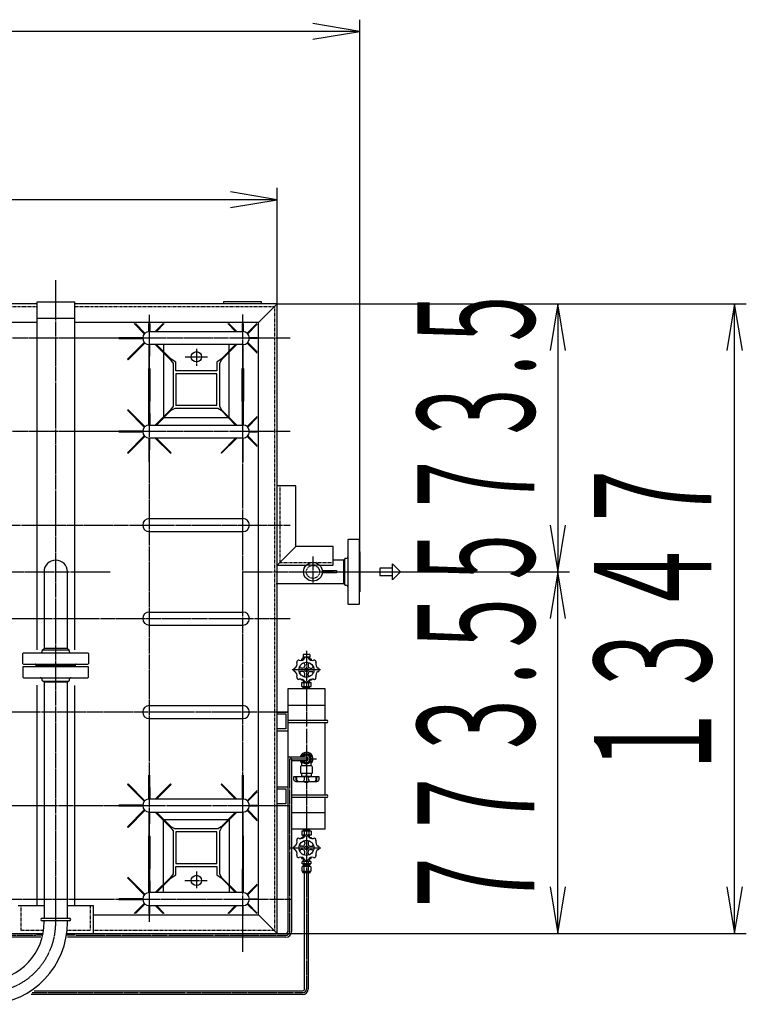
# Model space of a CAD drawing. Extents: x 3492 to 16916, y 945 to 13570.
# Drawn here: x 11186 to 12740, y 7679 to 9785 of the extents above; entities that cross this region are included whole.
import ezdxf
from ezdxf.enums import TextEntityAlignment as Align

# ---------------------------------------------------------------- set-up
doc = ezdxf.new("R2010")
doc.units = 0
doc.header["$MEASUREMENT"] = 0
doc.linetypes.add('EXLTYPE2', pattern=[2, 1, -1])
doc.linetypes.add('EXLTYPE3', pattern=[33, 30, -1, 1, -1])
doc.layers.add('LAY-1', color=3, linetype='CONTINUOUS')
doc.layers.add('LAY-5', color=1, linetype='CONTINUOUS')
doc.styles.add('EXCADSTD', font='monotxt', dxfattribs={"bigfont": 'extfont'})

msp = doc.modelspace()

# ---------------------------------------------------------------- linework, layer by layer
at = {"layer": 'LAY-1', "color": 1, "linetype": 'EXLTYPE3'}
for p, q in [((11263.322208, 7855.775304), (11263.37079, 9227.766497)), ((11463.377909, 9153.436883), (11463.377909, 7855.397334)), ((11663.377909, 7848.215165), (11663.377909, 9154.752451)), ((11764.376745, 9103.992694), (10227.233596, 9103.992694)), ((11564.127909, 9081.312673), (11564.127909, 9044.954977)), ((11540.13321, 9063.992694), (11587.716554, 9063.992694)), ((11764.376745, 8903.992694), (10236.758582, 8903.992694)), ((10233.583587, 8703.992694), (11764.376745, 8703.992694)), ((11813.377909, 8636.653486), (11813.377909, 8581.154228)), ((11164.130798, 8603.992694), (11379.647933, 8603.992694)), ((11663.377909, 8603.992694), (11950.092264, 8603.992694)), ((10236.758582, 8503.992694), (11764.376745, 8503.992694)), ((11799.43451, 8434.8), (11799.43451, 8272.522577)), ((11829.720861, 8394.492694), (11769.120861, 8394.492694)), ((11758.324273, 8303.992694), (10235.171084, 8303.992694)), ((11799.43451, 8267.915738), (11799.43451, 7711.841522)), ((11763.398505, 8203.992694), (11773.960438, 8203.992694)), ((11763.398505, 8203.992694), (11763.398505, 7834.349856)), ((11773.960438, 8203.992694), (11821.087471, 8203.992694)), ((10212.946116, 8103.992694), (11762.359254, 8103.992694)), ((11764.903178, 8013.492694), (11829.933144, 8013.492694)), ((11564.127909, 7963.22968), (11564.127909, 7927.371666)), ((11539.698874, 7943.91327), (11587.058515, 7943.91327)), ((9014.87331, 7903.992694), (11768.411726, 7903.992694)), ((11663.377909, 7790.853192), (11663.377909, 7848.215165)), ((10786.642945, 7826.537982), (11221.440914, 7826.537982)), ((11306.228317, 7826.537982), (11755.398505, 7826.537982)), ((11212.678958, 7703.833846), (11791.43451, 7703.833846))]:
    msp.add_line(p, q, dxfattribs=at)
at = {"layer": 'LAY-1', "color": 2, "linetype": 'CONTINUOUS'}
for p, q in [((11223.377909, 9177.492694), (11077.377909, 9177.492694)), ((11223.377909, 9181.492694), (11303.377909, 9181.492694)), ((11223.377909, 8436.992694), (11223.377909, 9181.492694)), ((11303.377909, 9181.492694), (11303.377909, 8436.992694)), ((11736.877909, 9177.492694), (11303.377909, 9177.492694)), ((11622.800222, 9177.447099), (11622.800222, 9181.942664)), ((11622.800222, 9181.942664), (11702.887867, 9181.942664)), ((11696.877909, 9137.492694), (11736.877909, 9177.492694)), ((11702.887867, 9181.942664), (11702.887867, 9177.447099)), ((11736.877909, 7830.41327), (11736.877909, 9177.492694)), ((11223.377909, 9146.492694), (11303.377909, 9146.492694)), ((11223.377909, 9137.492694), (11077.377909, 9137.492694)), ((11696.877909, 9137.492694), (11303.377909, 9137.492694)), ((11431.176551, 9134.992694), (11452.796594, 9113.159796)), ((11454.210807, 9114.57401), (11433.591095, 9134.992694)), ((11462.377909, 9117.956934), (11462.46136, 9134.992694)), ((11464.294459, 9134.992694), (11464.377909, 9117.956934)), ((11475.997354, 9117.992694), (11493.164724, 9134.992694)), ((11495.579268, 9134.992694), (11478.745006, 9117.992694)), ((11631.176551, 9134.992694), (11648.010813, 9117.992694)), ((11650.758465, 9117.992694), (11633.591095, 9134.992694)), ((11662.377909, 9117.956934), (11662.46136, 9134.992694)), ((11664.294459, 9134.992694), (11664.377909, 9117.956934)), ((11672.545012, 9114.57401), (11693.164724, 9134.992694)), ((11694.377909, 9133.779508), (11673.959225, 9113.159796)), ((11696.877909, 7870.492694), (11696.877909, 9137.492694)), ((11449.413669, 9104.992694), (11398.377909, 9104.742694)), ((11398.377909, 9104.742694), (11398.377909, 9103.242694)), ((11398.377909, 9103.242694), (11449.413669, 9102.992694)), ((11463.377909, 9117.992694), (11663.377909, 9117.992694)), ((11677.34215, 9104.992694), (11694.377909, 9104.909244)), ((11694.377909, 9103.076144), (11677.34215, 9102.992694)), ((11452.796594, 9094.825592), (11416.885639, 9058.561084)), ((11417.946299, 9057.500423), (11454.210807, 9093.411379)), ((11462.377909, 9090.028454), (11462.627909, 9038.992694)), ((11663.377909, 9089.992694), (11463.377909, 9089.992694)), ((11464.127909, 9038.992694), (11464.377909, 9090.028454)), ((11475.997354, 9089.992694), (11508.80952, 9057.500423)), ((11509.87018, 9058.561084), (11478.745006, 9089.992694)), ((11494.127909, 9089.992694), (11494.127909, 9074.458341)), ((11648.010813, 9089.992694), (11616.885639, 9058.561084)), ((11617.946299, 9057.500423), (11650.758465, 9089.992694)), ((11634.127909, 9075.973109), (11634.127909, 9089.992694)), ((11662.377909, 9090.028454), (11662.627909, 9038.992694)), ((11664.127909, 9038.992694), (11664.377909, 9090.028454)), ((11672.545012, 9093.411379), (11694.377909, 9071.791336)), ((11694.377909, 9074.20588), (11673.959225, 9094.825592)), ((11416.885639, 9058.561084), (11417.946299, 9057.500423)), ((11494.127909, 9072.038899), (11494.127909, 8935.94649)), ((11508.80952, 9057.500423), (11509.87018, 9058.561084)), ((11508.80952, 9057.500423), (11514.127909, 9049.750054)), ((11520.127909, 9052.235335), (11509.87018, 9058.561084)), ((11616.885639, 9058.561084), (11608.127909, 9052.235335)), ((11614.127909, 9049.750054), (11617.946299, 9057.500423)), ((11616.885639, 9058.561084), (11617.946299, 9057.500423)), ((11634.127909, 8934.461114), (11634.127909, 9073.524275)), ((11462.473727, 9038.921223), (11464.484429, 9038.992694)), ((11462.473727, 8969.216879), (11462.473727, 9038.921223)), ((11462.627909, 9038.992694), (11464.127909, 9038.992694)), ((11464.484429, 9038.992694), (11464.484429, 8968.881762)), ((11514.127909, 9049.750054), (11514.127909, 8958.235335)), ((11520.127909, 9033.992694), (11520.127909, 9052.235335)), ((11608.127909, 9052.235335), (11608.127909, 9033.992694)), ((11614.127909, 8958.235335), (11614.127909, 9049.750054)), ((11662.203482, 8968.546645), (11662.203482, 9038.921223)), ((11662.203482, 9038.921223), (11664.549301, 9038.921223)), ((11662.627909, 9038.992694), (11664.127909, 9038.992694)), ((11664.549301, 9038.921223), (11664.549301, 8968.881762)), ((11608.127909, 9033.992694), (11520.127909, 9033.992694)), ((11520.127909, 9027.836656), (11520.127909, 8959.992694)), ((11608.127909, 9027.836656), (11520.127909, 9027.836656)), ((11608.127909, 8960.156452), (11608.127909, 9027.836656)), ((11462.377909, 8917.956934), (11462.627909, 8968.992694)), ((11464.484429, 8968.881762), (11462.473727, 8969.216879)), ((11462.627909, 8968.992694), (11464.127909, 8968.992694)), ((11464.127909, 8968.992694), (11464.377909, 8917.956934)), ((11514.127909, 8958.235335), (11508.80952, 8950.484965)), ((11509.87018, 8949.424305), (11518.534308, 8954.156452)), ((11518.534308, 8954.156452), (11609.721511, 8954.156452)), ((11520.127909, 8960.156452), (11608.127909, 8960.156452)), ((11609.721511, 8954.156452), (11616.885639, 8949.424305)), ((11617.946299, 8950.484965), (11614.127909, 8958.235335)), ((11664.549301, 8968.881762), (11662.203482, 8968.546645)), ((11662.377909, 8917.956934), (11662.627909, 8968.992694)), ((11662.627909, 8968.992694), (11664.127909, 8968.992694)), ((11664.127909, 8968.992694), (11664.377909, 8917.956934)), ((11417.946299, 8950.484965), (11416.885639, 8949.424305)), ((11416.885639, 8949.424305), (11452.796594, 8913.159796)), ((11454.210807, 8914.57401), (11417.946299, 8950.484965)), ((11475.997354, 8917.992694), (11508.80952, 8950.484965)), ((11509.87018, 8949.424305), (11478.745006, 8917.992694)), ((11494.589017, 8933.992694), (11632.166802, 8933.992694)), ((11508.80952, 8950.484965), (11509.87018, 8949.424305)), ((11617.946299, 8950.484965), (11616.885639, 8949.424305)), ((11616.885639, 8949.424305), (11648.010813, 8917.992694)), ((11650.758465, 8917.992694), (11617.946299, 8950.484965)), ((11672.545012, 8914.57401), (11694.377909, 8936.194052)), ((11694.377909, 8933.779508), (11673.959225, 8913.159796)), ((11463.377909, 8917.992694), (11663.377909, 8917.992694)), ((11449.413669, 8904.992694), (11398.377909, 8904.742694)), ((11398.377909, 8904.742694), (11398.377909, 8903.242694)), ((11398.377909, 8903.242694), (11449.413669, 8902.992694)), ((11452.796594, 8894.825592), (11416.885639, 8858.561084)), ((11417.946299, 8857.500423), (11454.210807, 8893.411379)), ((11462.377909, 8890.028454), (11462.627909, 8838.992694)), ((11663.377909, 8889.992694), (11463.377909, 8889.992694)), ((11464.127909, 8838.992694), (11464.377909, 8890.028454)), ((11475.997354, 8889.992694), (11508.80952, 8857.500423)), ((11509.87018, 8858.561084), (11478.745006, 8889.992694)), ((11648.010813, 8889.992694), (11616.885639, 8858.561084)), ((11617.946299, 8857.500423), (11650.758465, 8889.992694)), ((11662.377909, 8890.028454), (11662.627909, 8838.992694)), ((11664.127909, 8838.992694), (11664.377909, 8890.028454)), ((11672.545012, 8893.411379), (11694.377909, 8871.791336)), ((11694.377909, 8874.20588), (11673.959225, 8894.825592)), ((11677.34215, 8904.992694), (11694.377909, 8904.909244)), ((11694.377909, 8903.076144), (11677.34215, 8902.992694)), ((11416.885639, 8858.561084), (11417.946299, 8857.500423)), ((11508.80952, 8857.500423), (11509.87018, 8858.561084)), ((11616.885639, 8858.561084), (11617.946299, 8857.500423)), ((11462.627909, 8838.992694), (11464.127909, 8838.992694)), ((11662.627909, 8838.992694), (11664.127909, 8838.992694)), ((11776.877909, 8787.992694), (11736.877909, 8787.992694)), ((11776.877909, 8657.992694), (11776.877909, 8787.992694)), ((11463.377909, 8717.992694), (11663.377909, 8717.992694)), ((11463.377909, 8689.992694), (11663.377909, 8689.992694)), ((11776.877909, 8657.992694), (11736.877909, 8617.992694)), ((11856.877909, 8657.992694), (11776.877909, 8657.992694)), ((11856.877909, 8617.992694), (11856.877909, 8657.992694)), ((11888.377909, 8672.992694), (11889.377909, 8673.992694)), ((11888.377909, 8534.992694), (11888.377909, 8672.992694)), ((11889.377909, 8673.992694), (11911.377909, 8673.992694)), ((11911.377909, 8673.992694), (11912.377909, 8672.992694)), ((11912.377909, 8672.992694), (11912.377909, 8534.992694)), ((11913.377909, 8646.492694), (11913.377909, 8561.492694)), ((11736.877909, 8617.992694), (11799.095053, 8617.992694)), ((11827.660766, 8617.992694), (11856.877909, 8617.992694)), ((11878.627909, 8628.992694), (11856.877909, 8628.992694)), ((11881.377909, 8631.742694), (11878.627909, 8628.992694)), ((11878.627909, 8628.992694), (11878.627909, 8578.992694)), ((11881.377909, 8576.242694), (11881.377909, 8631.742694)), ((11883.877909, 8632.742694), (11882.377909, 8632.742694)), ((11983.787692, 8586.952665), (11983.787692, 8621.032724)), ((11983.787692, 8621.032724), (12000.827722, 8603.992694)), ((11238.377909, 8603.992694), (11238.377909, 8440.16327)), ((11288.377909, 8440.16327), (11288.377909, 8603.992694)), ((11833.221044, 8606.492694), (11863.377909, 8606.492694)), ((11863.377909, 8601.492694), (11833.221044, 8601.492694)), ((11863.377909, 8606.492694), (11863.377909, 8601.492694)), ((11956.726708, 8611.992694), (11956.726708, 8595.992694)), ((11983.787692, 8611.992694), (11956.726708, 8611.992694)), ((11956.726708, 8595.992694), (11983.787692, 8595.992694)), ((12000.827722, 8603.992694), (11983.787692, 8586.952665)), ((11734.377909, 8578.992694), (11878.627909, 8578.992694)), ((11878.627909, 8578.992694), (11881.377909, 8576.242694)), ((11882.377909, 8575.242694), (11883.877909, 8575.242694)), ((11889.377909, 8533.992694), (11888.377909, 8534.992694)), ((11911.377909, 8533.992694), (11889.377909, 8533.992694)), ((11912.377909, 8534.992694), (11911.377909, 8533.992694)), ((11463.377909, 8517.992694), (11663.377909, 8517.992694)), ((11463.377909, 8489.992694), (11663.377909, 8489.992694)), ((11194.341564, 8430.41327), (11193.341564, 8429.41327)), ((11193.341564, 8407.41327), (11193.341564, 8429.41327)), ((11194.341564, 8430.41327), (11332.341564, 8430.41327)), ((11234.591564, 8436.41327), (11234.591564, 8434.91327)), ((11238.341564, 8440.16327), (11235.591564, 8437.41327)), ((11235.591564, 8437.41327), (11291.091564, 8437.41327)), ((11288.341564, 8440.16327), (11238.341564, 8440.16327)), ((11291.091564, 8437.41327), (11288.341564, 8440.16327)), ((11292.091564, 8434.91327), (11292.091564, 8436.41327)), ((11333.341564, 8429.41327), (11332.341564, 8430.41327)), ((11333.341564, 8429.41327), (11333.341564, 8407.41327)), ((11792.391599, 8427.492662), (11792.391599, 8421.492662)), ((11806.368714, 8427.492662), (11792.391599, 8427.492662)), ((11806.368714, 8427.492662), (11806.368714, 8421.492662)), ((11193.341564, 8407.41327), (11194.341564, 8406.41327)), ((11194.341564, 8406.41327), (11332.341564, 8406.41327)), ((11220.830686, 8405.41327), (11305.830686, 8405.41327)), ((11220.841564, 8405.41327), (11220.841564, 8402.41327)), ((11305.841564, 8402.41327), (11305.841564, 8405.41327)), ((11332.341564, 8406.41327), (11333.341564, 8407.41327)), ((11788.954248, 8416.992694), (11788.954248, 8414.649067)), ((11793.686376, 8416.992694), (11788.954248, 8416.992694)), ((11797.49805, 8421.492662), (11792.391599, 8421.492662)), ((11792.713033, 8419.492662), (11792.665894, 8421.492662)), ((11793.612655, 8419.492662), (11792.665894, 8421.051507)), ((11792.791599, 8416.992662), (11792.713033, 8419.492662)), ((11795.696682, 8419.492662), (11792.713033, 8419.492662)), ((11793.691315, 8416.992662), (11793.612655, 8419.492662)), ((11795.954248, 8405.751024), (11795.954248, 8402.992694)), ((11799.414729, 8420.023721), (11799.43451, 8420.023721)), ((11806.368714, 8421.492662), (11801.37097, 8421.492662)), ((11802.954248, 8405.751024), (11802.954248, 8402.992694)), ((11803.172338, 8419.492662), (11806.070164, 8419.492662)), ((11805.170246, 8419.492662), (11805.09166, 8416.992662)), ((11809.954248, 8416.992694), (11805.134793, 8416.992694)), ((11806.117304, 8421.051507), (11805.170246, 8419.492662)), ((11806.070164, 8419.492662), (11805.991599, 8416.992662)), ((11806.133017, 8421.492662), (11806.070164, 8419.492662)), ((11809.954248, 8414.649067), (11809.954248, 8416.992694)), ((11193.341564, 8400.41327), (11194.341564, 8401.41327)), ((11193.341564, 8400.41327), (11193.341564, 8378.41327)), ((11194.341564, 8401.41327), (11332.341564, 8401.41327)), ((11305.830686, 8402.41327), (11220.830686, 8402.41327)), ((11332.341564, 8401.41327), (11333.341564, 8400.41327)), ((11333.341564, 8378.41327), (11333.341564, 8400.41327)), ((11790.954248, 8397.992694), (11788.195918, 8397.992694)), ((11790.954248, 8390.992694), (11788.195918, 8390.992694)), ((11795.954248, 8383.234364), (11795.954248, 8385.992694)), ((11802.954248, 8383.234364), (11802.954248, 8385.992694)), ((11807.954248, 8397.992694), (11810.712578, 8397.992694)), ((11807.954248, 8390.992694), (11810.712578, 8390.992694)), ((11194.341564, 8377.41327), (11193.341564, 8378.41327)), ((11194.341564, 8377.41327), (11332.341564, 8377.41327)), ((11223.377909, 7890.41327), (11223.377909, 8361.695891)), ((11234.591564, 8371.41327), (11234.591564, 8372.91327)), ((11235.591564, 8370.41327), (11291.091564, 8370.41327)), ((11238.341564, 8367.66327), (11235.591564, 8370.41327)), ((11288.341564, 8367.66327), (11238.341564, 8367.66327)), ((11238.377909, 8367.66327), (11238.377909, 7863.41327)), ((11288.336942, 7863.41327), (11288.377641, 8367.663267)), ((11291.091564, 8370.41327), (11288.341564, 8367.66327)), ((11292.091564, 8372.91327), (11292.091564, 8371.41327)), ((11333.341564, 8378.41327), (11332.341564, 8377.41327)), ((11788.954248, 8371.992694), (11788.954248, 8374.336321)), ((11793.686376, 8371.992694), (11788.954248, 8371.992694)), ((11789.619555, 8366.992694), (11809.249464, 8366.992694)), ((11789.619555, 8358.992694), (11789.619555, 8366.992694)), ((11792.793471, 8371.992694), (11792.63634, 8366.992694)), ((11793.541616, 8368.560678), (11792.63634, 8366.992694)), ((11796.278512, 8368.560678), (11792.685616, 8368.560678)), ((11793.541616, 8368.560678), (11793.649471, 8371.992694)), ((11794.503902, 8359.892694), (11794.503902, 8366.192694)), ((11806.183403, 8368.560678), (11802.629984, 8368.560678)), ((11804.365118, 8359.892694), (11804.365118, 8366.192694)), ((11805.327403, 8368.560678), (11805.219548, 8371.992694)), ((11809.954248, 8371.992694), (11805.219548, 8371.992694)), ((11805.327403, 8368.560678), (11806.232679, 8366.992694)), ((11806.075548, 8371.992694), (11806.232679, 8366.992694)), ((11809.249464, 8358.992694), (11809.249464, 8366.992694)), ((11809.954248, 8374.336321), (11809.954248, 8371.992694)), ((11303.377909, 8360.831652), (11303.377909, 7890.41327)), ((11839.377909, 8353.992694), (11759.377909, 8353.992694)), ((11759.377909, 8353.992694), (11759.377909, 7834.349856)), ((11789.619555, 8358.992694), (11809.249464, 8358.992694)), ((11793.541616, 8357.42471), (11792.63634, 8358.992694)), ((11792.793471, 8353.992694), (11792.63634, 8358.992694)), ((11792.685616, 8357.42471), (11806.183403, 8357.42471)), ((11793.541616, 8357.42471), (11793.649471, 8353.992694)), ((11805.327403, 8357.42471), (11805.219548, 8353.992694)), ((11805.327403, 8357.42471), (11806.232679, 8358.992694)), ((11806.075548, 8353.992694), (11806.232679, 8358.992694)), ((11839.377909, 8286.992694), (11839.377909, 8353.992694)), ((11463.377909, 8317.992694), (11663.377909, 8317.992694)), ((11736.877909, 8303.992694), (11759.377909, 8303.992694)), ((11736.877909, 8299.992694), (11755.377909, 8299.992694)), ((11755.377909, 8299.992694), (11755.377909, 8267.992694)), ((11759.377909, 8318.992694), (11839.377909, 8318.992694)), ((11463.377909, 8289.992694), (11663.377909, 8289.992694)), ((11759.377909, 8286.992694), (11842.377909, 8286.992694)), ((11842.377909, 8280.992694), (11759.377909, 8280.992694)), ((11839.377909, 8126.992694), (11839.377909, 8280.992694)), ((11755.377909, 8267.992694), (11736.877909, 8267.992694)), ((11736.877909, 8263.992694), (11759.377909, 8263.992694)), ((11789.898505, 8208.387534), (11789.898505, 8213.944832)), ((11790.398505, 8214.444832), (11808.398505, 8214.444832)), ((11808.898505, 8213.944832), (11808.898505, 8208.540528)), ((11763.398505, 8208.046158), (11799.455105, 8208.046158)), ((11767.398505, 8204.046158), (11767.398505, 7834.349856)), ((11799.455105, 8200.046158), (11767.398505, 8200.046158)), ((11789.898505, 8192.546158), (11789.898505, 8199.597854)), ((11794.836308, 8212.046158), (11792.528888, 8208.04959)), ((11792.528888, 8200.042725), (11794.836308, 8196.046158)), ((11804.073903, 8212.046158), (11794.836308, 8212.046158)), ((11794.836308, 8196.046158), (11804.073903, 8196.046158)), ((11808.692705, 8204.046158), (11804.073903, 8212.046158)), ((11804.073903, 8196.046158), (11808.692705, 8204.046158)), ((11808.898505, 8199.444861), (11808.898505, 8192.546158)), ((11786.398505, 8186.046158), (11786.398505, 8174.546158)), ((11787.398505, 8173.546158), (11811.398505, 8173.546158)), ((11809.398505, 8189.046158), (11789.398505, 8189.046158)), ((11789.425034, 8167.022577), (11789.398505, 8172.522577)), ((11809.398505, 8172.522577), (11789.398505, 8172.522577)), ((11789.898505, 8190.815854), (11789.898505, 8192.546158)), ((11790.148505, 8172.522577), (11790.148505, 8173.546158)), ((11799.398505, 8167.915738), (11799.398505, 8172.522577)), ((11808.662635, 8172.522577), (11808.648505, 8173.546158)), ((11808.898505, 8192.546158), (11808.898505, 8190.815854)), ((11809.398505, 8172.522577), (11809.425034, 8167.022577)), ((11812.398505, 8174.546158), (11812.398505, 8186.046158)), ((11462.377909, 8117.87751), (11462.627909, 8168.91327)), ((11462.627909, 8168.91327), (11464.127909, 8168.91327)), ((11464.127909, 8168.91327), (11464.377909, 8117.87751)), ((11662.377909, 8117.87751), (11662.627909, 8168.91327)), ((11662.627909, 8168.91327), (11664.127909, 8168.91327)), ((11664.127909, 8168.91327), (11664.377909, 8117.87751)), ((11825.812263, 8165.451158), (11773.037804, 8165.451158)), ((11776.746735, 8155.451158), (11821.90234, 8155.439794)), ((11789.425034, 8167.022577), (11809.425034, 8167.022577)), ((11794.425034, 8166.532996), (11794.425034, 8167.022577)), ((11795.435453, 8165.522577), (11794.425034, 8166.532996)), ((11794.425034, 8166.532996), (11804.425034, 8166.522577)), ((11795.050034, 8165.888255), (11795.050034, 8167.022577)), ((11803.425034, 8165.522577), (11804.425034, 8166.522577)), ((11803.800034, 8165.897577), (11803.800034, 8167.022577)), ((11804.425034, 8166.522577), (11804.425034, 8167.022577)), ((11417.946299, 8150.405541), (11416.885639, 8149.344881)), ((11416.885639, 8149.344881), (11452.796594, 8113.080372)), ((11454.210807, 8114.494586), (11417.946299, 8150.405541)), ((11475.997354, 8117.91327), (11508.80952, 8150.405541)), ((11509.87018, 8149.344881), (11478.745006, 8117.91327)), ((11508.80952, 8150.405541), (11509.87018, 8149.344881)), ((11617.946299, 8150.405541), (11616.885639, 8149.344881)), ((11616.885639, 8149.344881), (11648.010813, 8117.91327)), ((11650.758465, 8117.91327), (11617.946299, 8150.405541)), ((11672.545012, 8114.494586), (11694.377909, 8136.114628)), ((11694.377909, 8133.700084), (11673.959225, 8113.080372)), ((11736.877909, 8143.992694), (11759.377909, 8143.992694)), ((11736.877909, 8139.992694), (11755.377909, 8139.992694)), ((11755.377909, 8139.992694), (11755.377909, 8107.992694)), ((11663.377909, 8117.91327), (11463.377909, 8117.91327)), ((11767.398505, 8126.992694), (11842.377909, 8126.992694)), ((11842.377909, 8120.992694), (11767.398505, 8120.992694)), ((11839.377909, 8053.992694), (11839.377909, 8120.992694)), ((11449.413669, 8104.91327), (11398.377909, 8104.66327)), ((11398.377909, 8104.66327), (11398.377909, 8103.16327)), ((11398.377909, 8103.16327), (11449.413669, 8102.91327)), ((11452.796594, 8094.746168), (11416.885639, 8058.481659)), ((11417.946299, 8057.420999), (11454.210807, 8093.331955)), ((11462.377909, 8089.94903), (11462.627909, 8038.91327)), ((11463.377909, 8089.91327), (11663.377909, 8089.91327)), ((11464.127909, 8038.91327), (11464.377909, 8089.94903)), ((11475.997354, 8089.91327), (11508.80952, 8057.420999)), ((11509.87018, 8058.481659), (11478.745006, 8089.91327)), ((11648.010813, 8089.91327), (11616.885639, 8058.481659)), ((11617.946299, 8057.420999), (11650.758465, 8089.91327)), ((11662.377909, 8089.94903), (11662.627909, 8038.91327)), ((11664.127909, 8038.91327), (11664.377909, 8089.94903)), ((11672.545012, 8093.331955), (11694.377909, 8071.711912)), ((11694.377909, 8074.126456), (11673.959225, 8094.746168)), ((11677.34215, 8104.91327), (11694.377909, 8104.82982)), ((11694.377909, 8102.99672), (11677.34215, 8102.91327)), ((11755.377909, 8107.992694), (11736.877909, 8107.992694)), ((11736.877909, 8103.992694), (11759.377909, 8103.992694)), ((11767.398505, 8088.992694), (11839.377909, 8088.992694)), ((11494.127909, 7935.867066), (11494.127909, 8071.959475)), ((11494.589017, 8073.91327), (11632.166802, 8073.91327)), ((11634.127909, 8073.444851), (11634.127909, 7934.38169)), ((11416.885639, 8058.481659), (11417.946299, 8057.420999)), ((11508.80952, 8057.420999), (11509.87018, 8058.481659)), ((11508.80952, 8057.420999), (11514.127909, 8049.670629)), ((11518.37055, 8053.91327), (11509.87018, 8058.481659)), ((11514.127909, 8049.670629), (11514.127909, 7958.155911)), ((11609.885269, 8053.91327), (11518.37055, 8053.91327)), ((11520.127909, 8047.91327), (11520.127909, 7979.91327)), ((11608.127909, 8047.91327), (11520.127909, 8047.91327)), ((11608.127909, 7979.91327), (11608.127909, 8047.91327)), ((11616.885639, 8058.481659), (11609.885269, 8053.91327)), ((11617.946299, 8057.420999), (11614.127909, 8049.670629)), ((11614.127909, 7958.155911), (11614.127909, 8049.670629)), ((11616.885639, 8058.481659), (11617.946299, 8057.420999)), ((11767.398505, 8053.992694), (11839.377909, 8053.992694)), ((11809.249464, 8048.992694), (11789.619555, 8048.992694)), ((11789.619555, 8048.992694), (11789.619555, 8040.992694)), ((11792.793471, 8053.992694), (11792.63634, 8048.992694)), ((11793.541616, 8050.560678), (11792.63634, 8048.992694)), ((11806.183403, 8050.560678), (11792.685616, 8050.560678)), ((11793.541616, 8050.560678), (11793.649471, 8053.992694)), ((11794.503902, 8048.092694), (11794.503902, 8041.792694)), ((11804.365118, 8048.092694), (11804.365118, 8041.792694)), ((11805.327403, 8050.560678), (11805.219548, 8053.992694)), ((11805.327403, 8050.560678), (11806.232679, 8048.992694)), ((11806.075548, 8053.992694), (11806.232679, 8048.992694)), ((11809.249464, 8048.992694), (11809.249464, 8040.992694)), ((11462.313378, 8038.924665), (11464.478816, 8038.708121)), ((11462.529922, 7968.981015), (11462.529922, 8038.924665)), ((11462.627909, 8038.91327), (11464.127909, 8038.91327)), ((11464.478816, 8038.708121), (11464.478816, 7968.981015)), ((11662.399857, 8038.924665), (11662.399857, 7968.981015)), ((11664.565295, 8038.924665), (11662.399857, 8038.924665)), ((11662.627909, 8038.91327), (11664.127909, 8038.91327)), ((11664.565295, 7968.981015), (11664.565295, 8038.924665)), ((11788.914772, 8035.992694), (11793.649471, 8035.992694)), ((11788.914772, 8033.649067), (11788.914772, 8035.992694)), ((11809.249464, 8040.992694), (11789.619555, 8040.992694)), ((11793.541616, 8039.42471), (11792.63634, 8040.992694)), ((11792.793471, 8035.992694), (11792.63634, 8040.992694)), ((11792.685616, 8039.42471), (11796.239036, 8039.42471)), ((11793.541616, 8039.42471), (11793.649471, 8035.992694)), ((11795.914772, 8024.751024), (11795.914772, 8021.992694)), ((11802.590507, 8039.42471), (11806.183403, 8039.42471)), ((11802.914772, 8024.751024), (11802.914772, 8021.992694)), ((11805.182643, 8035.992694), (11809.914772, 8035.992694)), ((11805.327403, 8039.42471), (11805.219548, 8035.992694)), ((11805.327403, 8039.42471), (11806.232679, 8040.992694)), ((11806.075548, 8035.992694), (11806.232679, 8040.992694)), ((11809.914772, 8035.992694), (11809.914772, 8033.649067)), ((11790.914772, 8016.992694), (11788.156441, 8016.992694)), ((11790.914772, 8009.992694), (11788.156441, 8009.992694)), ((11795.914772, 8002.234364), (11795.914772, 8004.992694)), ((11802.914772, 8002.234364), (11802.914772, 8004.992694)), ((11807.914772, 8016.992694), (11810.673102, 8016.992694)), ((11807.914772, 8009.992694), (11810.673102, 8009.992694)), ((11788.914772, 7993.336321), (11788.914772, 7990.992694)), ((11788.914772, 7990.992694), (11793.734226, 7990.992694)), ((11791.68451, 7984.792694), (11790.19251, 7984.662161)), ((11790.19251, 7979.523227), (11790.19251, 7984.662161)), ((11791.68451, 7984.792694), (11799.454291, 7984.792694)), ((11792.845274, 7990.992694), (11792.725, 7987.16552)), ((11792.725, 7987.16552), (11793.521147, 7987.961667)), ((11792.725, 7987.16552), (11792.725, 7984.792694)), ((11795.968769, 7987.961667), (11792.75002, 7987.961667)), ((11793.521147, 7987.961667), (11793.616401, 7990.992694)), ((11794.891874, 7979.592694), (11794.891874, 7984.592694)), ((11799.454291, 7987.961667), (11799.43451, 7987.961667)), ((11799.454291, 7984.792694), (11807.18451, 7984.792694)), ((11806.223596, 7987.961667), (11802.860774, 7987.961667)), ((11804.081742, 7979.592694), (11804.081742, 7984.609677)), ((11805.182643, 7990.992694), (11809.914772, 7990.992694)), ((11805.347958, 7987.961667), (11805.252704, 7990.992694)), ((11806.252007, 7987.057618), (11805.347958, 7987.961667)), ((11806.252007, 7987.057618), (11806.128343, 7990.992694)), ((11806.252007, 7987.057618), (11806.252007, 7984.792694)), ((11807.18451, 7984.792694), (11808.67651, 7984.662161)), ((11808.676676, 7984.662147), (11808.676676, 7979.523242)), ((11809.914772, 7990.992694), (11809.914772, 7993.336321)), ((11462.377909, 7917.87751), (11462.627909, 7968.91327)), ((11464.478816, 7968.981015), (11462.529922, 7968.981015)), ((11462.627909, 7968.91327), (11464.127909, 7968.91327)), ((11464.127909, 7968.91327), (11464.377909, 7917.87751)), ((11520.127909, 7979.91327), (11608.127909, 7979.91327)), ((11520.127909, 7955.670629), (11520.127909, 7973.91327)), ((11520.127909, 7973.91327), (11608.127909, 7973.91327)), ((11608.127909, 7973.91327), (11608.127909, 7955.670629)), ((11662.377909, 7917.87751), (11662.627909, 7968.91327)), ((11662.399857, 7968.981015), (11664.565295, 7968.981015)), ((11662.627909, 7968.91327), (11664.127909, 7968.91327)), ((11664.127909, 7968.91327), (11664.377909, 7917.87751)), ((11791.68451, 7979.392694), (11790.19251, 7979.523227)), ((11790.19251, 7973.033193), (11791.445674, 7974.286357)), ((11790.19251, 7964.045858), (11790.19251, 7973.033193)), ((11791.445674, 7962.792694), (11790.19251, 7964.045858)), ((11791.445674, 7974.286357), (11807.527943, 7974.286357)), ((11807.527943, 7962.792694), (11791.445674, 7962.792694)), ((11791.68451, 7978.892694), (11791.68451, 7979.392694)), ((11807.18451, 7979.392694), (11791.68451, 7979.392694)), ((11791.68451, 7978.892694), (11807.18451, 7978.892694)), ((11791.68451, 7974.786357), (11807.18451, 7974.786357)), ((11791.68451, 7974.286357), (11791.68451, 7974.786357)), ((11791.68451, 7960.592694), (11791.68451, 7962.792694)), ((11793.18451, 7975.645051), (11793.93451, 7976.395051)), ((11793.18451, 7974.786357), (11793.18451, 7975.645051)), ((11805.68451, 7975.645051), (11793.18451, 7975.645051)), ((11793.93451, 7976.395051), (11793.93451, 7978.892694)), ((11793.93451, 7976.395051), (11804.93451, 7976.395051)), ((11793.93451, 7976.395051), (11793.93451, 7974.786357)), ((11794.891874, 7964.045858), (11794.891874, 7973.033193)), ((11804.081742, 7964.045858), (11804.081742, 7973.033193)), ((11804.93451, 7976.395051), (11804.93451, 7978.892694)), ((11805.68451, 7975.645051), (11804.93451, 7976.395051)), ((11804.93451, 7976.395051), (11804.93451, 7974.786357)), ((11805.68451, 7974.786357), (11805.68451, 7975.645051)), ((11807.18451, 7979.392694), (11808.67651, 7979.523227)), ((11807.18451, 7978.892694), (11807.18451, 7979.392694)), ((11807.18451, 7974.286357), (11807.18451, 7974.786357)), ((11807.18451, 7960.592694), (11807.18451, 7962.792694)), ((11807.527943, 7974.286357), (11808.676676, 7973.033193)), ((11808.676676, 7964.045858), (11807.527943, 7962.792694)), ((11808.676676, 7973.033193), (11808.676676, 7964.045858)), ((11417.946299, 7950.405541), (11416.885639, 7949.344881)), ((11416.885639, 7949.344881), (11452.796594, 7913.080372)), ((11454.210807, 7914.494586), (11417.946299, 7950.405541)), ((11475.997354, 7917.91327), (11508.80952, 7950.405541)), ((11509.87018, 7949.344881), (11478.745006, 7917.91327)), ((11514.127909, 7958.155911), (11508.80952, 7950.405541)), ((11508.80952, 7950.405541), (11509.87018, 7949.344881)), ((11509.87018, 7949.344881), (11520.127909, 7955.670629)), ((11608.127909, 7955.670629), (11616.885639, 7949.344881)), ((11617.946299, 7950.405541), (11614.127909, 7958.155911)), ((11617.946299, 7950.405541), (11616.885639, 7949.344881)), ((11616.885639, 7949.344881), (11648.010813, 7917.91327)), ((11650.758465, 7917.91327), (11617.946299, 7950.405541)), ((11806.88451, 7960.292694), (11791.98451, 7960.292694)), ((11795.43451, 7711.841522), (11795.43451, 7960.292694)), ((11803.43451, 7960.292694), (11803.43451, 7711.841522)), ((11494.127909, 7917.91327), (11494.127909, 7933.447623)), ((11634.127909, 7931.932855), (11634.127909, 7917.91327)), ((11672.545012, 7914.494586), (11694.377909, 7936.114628)), ((11694.377909, 7933.700084), (11673.959225, 7913.080372)), ((11449.413669, 7904.91327), (11398.377909, 7904.66327)), ((11398.377909, 7904.66327), (11398.377909, 7903.16327)), ((11398.377909, 7903.16327), (11449.413669, 7902.91327)), ((11475.036151, 7917.91327), (11463.377909, 7917.91327)), ((11663.377909, 7917.91327), (11475.036151, 7917.91327)), ((11677.34215, 7904.91327), (11694.382399, 7904.829798)), ((11694.377909, 7902.99672), (11677.34215, 7902.91327)), ((11183.323915, 7890.515338), (11238.377909, 7890.515338)), ((11288.339132, 7890.515338), (11343.323915, 7890.515338)), ((11343.323915, 7890.515338), (11343.323915, 7830.515338)), ((11452.796594, 7894.746168), (11431.176551, 7872.91327)), ((11433.591095, 7872.91327), (11454.210807, 7893.331955)), ((11462.377909, 7889.94903), (11462.46136, 7872.91327)), ((11463.377909, 7889.91327), (11663.377909, 7889.91327)), ((11464.294459, 7872.91327), (11464.377909, 7889.94903)), ((11475.997354, 7889.91327), (11493.164724, 7872.91327)), ((11495.579268, 7872.91327), (11478.745006, 7889.91327)), ((11648.010813, 7889.91327), (11631.176551, 7872.91327)), ((11633.591095, 7872.91327), (11650.758465, 7889.91327)), ((11662.377909, 7889.94903), (11662.46136, 7872.91327)), ((11664.294459, 7872.91327), (11664.377909, 7889.94903)), ((11672.545012, 7893.331955), (11693.164724, 7872.91327)), ((11694.377909, 7874.126456), (11673.959225, 7894.746168)), ((11234.323915, 7863.41327), (11292.323915, 7863.41327)), ((11292.323915, 7857.41327), (11234.323915, 7857.41327)), ((11238.377909, 7857.41327), (11238.377909, 7855.771679)), ((11288.335992, 7854.199582), (11288.336456, 7857.41327)), ((11343.323915, 7870.492694), (11696.877909, 7870.492694)), ((11696.877909, 7870.515338), (11736.877909, 7830.515338)), ((11231.507055, 7822.451924), (10786.024895, 7822.451924)), ((10787.150223, 7830.515338), (11236.211688, 7830.515338)), ((11223.377909, 7826.515338), (11223.377909, 7830.515338)), ((11235.363924, 7826.515338), (11223.377909, 7826.515338)), ((11303.377909, 7826.515338), (11286.5743, 7826.515338)), ((11287.099348, 7830.515338), (11736.877909, 7830.515338)), ((11755.398505, 7822.451924), (11288.403415, 7822.451924)), ((11303.377909, 7830.515338), (11303.377909, 7826.515338)), ((11736.877909, 7830.515338), (11755.398505, 7830.515338)), ((11791.43451, 7699.841522), (11210.621313, 7699.841522)), ((11217.29611, 7707.833846), (11791.43451, 7707.833846))]:
    msp.add_line(p, q, dxfattribs=at)
at = {"layer": 'LAY-1', "color": 1, "linetype": 'EXLTYPE2'}
for p, q in [((11077.377909, 9171.492694), (11223.377909, 9171.492694)), ((11303.377909, 9171.492694), (11462.627909, 9171.492694)), ((11462.627909, 9171.492694), (11464.127909, 9171.492694)), ((11464.127909, 9171.492694), (11682.03239, 9171.492694)), ((11682.03239, 9171.492694), (11730.877909, 9171.492694)), ((11730.877909, 9171.492694), (11730.877909, 8904.742694)), ((11730.877909, 8903.242694), (11730.877909, 8304.742694)), ((11742.877909, 8787.992694), (11742.877909, 8623.992694)), ((11742.877909, 8623.992694), (11856.877909, 8623.992694)), ((11827.660766, 8617.992694), (11799.095053, 8617.992694)), ((11730.877909, 8303.242694), (11730.877909, 8104.742694)), ((11728.377909, 8104.742694), (11728.377909, 8103.242694)), ((11730.877909, 8103.242694), (11730.877909, 7836.41327)), ((11189.323915, 7836.515338), (11189.323915, 7890.515338)), ((11337.323915, 7890.515338), (11337.323915, 7836.515338)), ((11237.507419, 7836.515338), (11189.323915, 7836.515338)), ((11337.323915, 7836.515338), (11287.712, 7836.515338)), ((11463.728045, 7836.515338), (11343.323915, 7836.515338)), ((11662.627909, 7836.515338), (11463.728045, 7836.515338)), ((11730.877909, 7836.515338), (11664.127909, 7836.515338))]:
    msp.add_line(p, q, dxfattribs=at)
at = {"layer": 'LAY-1', "color": 2, "linetype": 'CONTINUOUS'}
for centre, radius in [((11564.127909, 9063.992694), 11), ((11813.377909, 8603.992694), 20), ((11799.454248, 8394.492694), 16), ((11799.454248, 8394.492694), 4), ((11799.414772, 8013.492694), 16), ((11799.414772, 8013.492694), 4), ((11564.127909, 7943.91327), 11)]:
    msp.add_circle(centre, radius, dxfattribs=at)
at = {"layer": 'LAY-1', "color": 1, "linetype": 'EXLTYPE2'}
msp.add_circle((11813.475627, 8603.992694), 14, dxfattribs=at)
at = {"layer": 'LAY-1', "color": 2, "linetype": 'CONTINUOUS'}
for centre, radius, start, end in [((11463.377909, 9103.992694), 14, 90, 270), ((11663.377909, 9103.992694), 14, 270, 90), ((11463.377909, 8903.992694), 14, 90, 270), ((11663.377909, 8903.992694), 14, 270, 90), ((11463.377909, 8703.992694), 14, 90, 270), ((11663.377909, 8703.992694), 14, 270, 90), ((11883.877909, 8637.242694), 4.5, 270, 0), ((11913.377909, 8647.492694), 1, 180, 270), ((11263.377909, 8603.992694), 25, 0, 180), ((11882.377909, 8631.742694), 1, 90, 180), ((11882.377909, 8576.242694), 1, 180, 270), ((11883.877909, 8570.742694), 4.5, 0, 90), ((11913.377909, 8560.492694), 1, 90, 180), ((11463.377909, 8503.992694), 14, 90, 270), ((11663.377909, 8503.992694), 14, 270, 90), ((11230.091564, 8434.91327), 4.5, 270, 0), ((11235.591564, 8436.41327), 1, 90, 180), ((11291.091564, 8436.41327), 1, 0, 90), ((11296.591564, 8434.91327), 4.5, 180, 270), ((11219.841564, 8405.41327), 1, 0, 90), ((11306.841564, 8405.41327), 1, 90, 180), ((11769.482862, 8406.907249), 10, 297.531865, 17.468135), ((11782.837239, 8411.109704), 4, 72.531865, 197.468135), ((11787.039693, 8424.46408), 10, 252.531865, 332.468135), ((11792.954248, 8405.751024), 3, 0, 120), ((11799.454248, 8417.992694), 4, 90, 152.468135), ((11799.454248, 8417.992694), 4, 27.531865, 90), ((11805.954248, 8405.751024), 3, 60, 180), ((11811.868803, 8424.46408), 10, 207.531865, 287.468135), ((11816.071257, 8411.109704), 4, 342.531865, 107.468135), ((11829.425634, 8406.907249), 10, 162.531865, 242.468135), ((11219.841564, 8402.41327), 1, 270, 0), ((11306.841564, 8402.41327), 1, 180, 270), ((11775.954248, 8394.492694), 4, 117.531865, 180), ((11775.954248, 8394.492694), 4, 180, 242.468135), ((11769.482862, 8382.07814), 10, 342.531865, 62.468135), ((11788.195918, 8400.992694), 3, 150, 270), ((11788.195918, 8387.992694), 3, 90, 210), ((11790.954248, 8402.992694), 5, 270, 0), ((11790.954248, 8385.992694), 5, 0, 90), ((11792.954248, 8383.234364), 3, 240, 0), ((11807.954248, 8402.992694), 5, 180, 270), ((11807.954248, 8385.992694), 5, 90, 180), ((11805.954248, 8383.234364), 3, 180, 300), ((11810.712578, 8400.992694), 3, 270, 30), ((11810.712578, 8387.992694), 3, 330, 90), ((11829.425634, 8382.07814), 10, 117.531865, 197.468135), ((11822.954248, 8394.492694), 4, 0, 62.468135), ((11822.954248, 8394.492694), 4, 297.531865, 0), ((11230.091564, 8372.91327), 4.5, 0, 90), ((11235.591564, 8371.41327), 1, 180, 270), ((11291.091564, 8371.41327), 1, 270, 0), ((11296.591564, 8372.91327), 4.5, 90, 180), ((11782.837239, 8377.875685), 4, 162.531865, 287.468135), ((11787.039693, 8364.521308), 10, 27.531865, 107.468135), ((11799.454248, 8370.992694), 4, 207.531865, 270), ((11799.454248, 8370.992694), 4, 270, 332.468135), ((11811.868803, 8364.521308), 10, 72.531865, 152.468135), ((11816.071257, 8377.875685), 4, 252.531865, 17.468135), ((11463.377909, 8303.992694), 14, 90, 270), ((11663.377909, 8303.992694), 14, 270, 90), ((11842.377909, 8283.992694), 3, 270, 90), ((11799.398505, 8204.046158), 14, 312.73211, 163.39845), ((11799.43451, 8203.992694), 10.5, 202.077514, 157.291422), ((11790.398505, 8213.944832), 0.5, 90, 180), ((11808.398505, 8213.944832), 0.5, 0, 90), ((11763.398505, 8203.992694), 4, 0, 180), ((11799.398505, 8204.046158), 14, 196.60155, 227.26789), ((11799.463037, 8204.046158), 8, 209.971622, 150.028363), ((11799.455105, 8204.046158), 4, 270, 90), ((11789.398505, 8186.046158), 3, 107.457603, 180), ((11787.398505, 8174.546158), 1, 180, 270), ((11787.898505, 8190.815854), 2, 287.457603, 0), ((11810.898505, 8190.815854), 2, 180, 252.542397), ((11809.398505, 8186.046158), 3, 0, 72.542397), ((11811.398505, 8174.546158), 1, 270, 0), ((11791.932247, 8162.451158), 20, 173.957672, 187.105057), ((11773.037804, 8164.451158), 1, 90, 173.957672), ((11777.129426, 8160.436491), 5, 184.159642, 266.987212), ((11775.961976, 8164.451158), 1, 354.534976, 90), ((11776.741909, 8156.451158), 1, 270, 16.60155), ((11796.866521, 8162.451158), 20, 174.534976, 196.60155), ((11798.328528, 8162.446751), 20, 175.335597, 187.645271), ((11779.889798, 8163.951158), 1.5, 90, 175.335597), ((11783.461867, 8160.451158), 5, 187.645271, 270), ((11794.409615, 8181.172672), 14.16458, 249.377525, 290.622475), ((11790.196114, 8160.436491), 5, 271.041627, 353.659808), ((11793.832381, 8163.951158), 1.5, 4.650709, 90), ((11799.398505, 8160.162365), 6.5, 226.510866, 313.460295), ((11775.393292, 8162.451158), 20, 351.560513, 4.650709), ((11804.409615, 8181.526529), 14.50396, 249.787713, 290.212287), ((11823.456775, 8162.451158), 20, 175.349291, 188.17977), ((11805.017686, 8163.951158), 1.5, 90, 175.349291), ((11808.653953, 8160.436491), 5, 186.340192, 268.958373), ((11815.3882, 8160.451158), 5, 270, 352.354729), ((11818.960269, 8163.951158), 1.5, 4.664403, 90), ((11800.521539, 8162.446751), 20, 352.354729, 4.664403), ((11822.016782, 8156.451158), 1, 163.39845, 270), ((11801.89217, 8162.451158), 20, 343.39845, 5.465024), ((11822.796715, 8164.451158), 1, 90, 185.465024), ((11821.720641, 8160.436491), 5, 272.082565, 357.917435), ((11825.812263, 8164.451158), 1, 6.042328, 90), ((11806.91782, 8162.451158), 20, 352.894943, 6.042328), ((11463.377909, 8103.91327), 14, 90, 270), ((11663.377909, 8103.91327), 14, 270, 90), ((11842.377909, 8123.992694), 3, 270, 90), ((11769.443386, 8025.907249), 10, 297.531865, 17.468135), ((11782.797762, 8030.109704), 4, 72.531865, 197.468135), ((11787.000217, 8043.46408), 10, 252.531865, 332.468135), ((11792.914772, 8024.751024), 3, 0, 120), ((11799.414772, 8036.992694), 4, 90, 152.468135), ((11799.414772, 8036.992694), 4, 27.531865, 90), ((11805.914772, 8024.751024), 3, 60, 180), ((11811.829326, 8043.46408), 10, 207.531865, 287.468135), ((11816.031781, 8030.109704), 4, 342.531865, 107.468135), ((11829.386157, 8025.907249), 10, 162.531865, 242.468135), ((11775.914772, 8013.492694), 4, 117.531865, 180), ((11775.914772, 8013.492694), 4, 180, 242.468135), ((11769.443386, 8001.07814), 10, 342.531865, 62.468135), ((11792.311661, 7995.153149), 15.772928, 267.721248, 267.721248), ((11788.156441, 8019.992694), 3, 150, 270), ((11788.156441, 8006.992694), 3, 90, 210), ((11790.914772, 8021.992694), 5, 270, 0), ((11790.914772, 8004.992694), 5, 0, 90), ((11807.914772, 8021.992694), 5, 180, 270), ((11807.914772, 8004.992694), 5, 90, 180), ((11810.673102, 8019.992694), 3, 270, 30), ((11810.673102, 8006.992694), 3, 330, 90), ((11829.386157, 8001.07814), 10, 117.531865, 197.468135), ((11822.914772, 8013.492694), 4, 0, 62.468135), ((11822.914772, 8013.492694), 4, 297.531865, 0), ((11782.797762, 7996.875685), 4, 162.531865, 287.468135), ((11787.000217, 7983.521308), 10, 27.531865, 107.468135), ((11792.914772, 8002.234364), 3, 240, 0), ((11792.311661, 7969.032239), 15.772928, 80.58496, 87.721248), ((11799.486808, 7931.915986), 52.876734, 85.014768, 94.985232), ((11799.414772, 7989.992694), 4, 207.531865, 270), ((11799.414772, 7989.992694), 4, 270, 332.468135), ((11805.914772, 8002.234364), 3, 180, 300), ((11811.829326, 7983.521308), 10, 72.531865, 152.468135), ((11806.557359, 7969.032239), 15.772928, 92.278752, 99.41504), ((11816.031781, 7996.875685), 4, 252.531865, 17.468135), ((11792.542192, 7971.49122), 2.81046, 33.274785, 146.725215), ((11792.542192, 7965.591035), 2.812219, 213.329363, 326.670637), ((11792.311661, 7995.153149), 15.772928, 272.278752, 279.41504), ((11799.486808, 8032.269403), 52.876734, 265.014768, 274.985232), ((11799.486808, 7965.235754), 9.050606, 59.489682, 120.510318), ((11799.486808, 7971.843297), 9.050606, 239.489682, 300.510318), ((11806.557359, 7995.153149), 15.772928, 260.58496, 267.721248), ((11806.379209, 7971.568061), 2.724879, 32.526316, 147.473684), ((11806.379209, 7965.504759), 2.721534, 212.415707, 327.584293), ((11791.98451, 7960.592694), 0.3, 180, 270), ((11806.88451, 7960.592694), 0.3, 270, 0), ((11463.377909, 7903.91327), 14, 90, 270), ((11663.377909, 7903.91327), 14, 270, 90), ((11113.300574, 7853.778421), 125.093217, 273.460325, 0.913), ((11234.323915, 7860.41327), 3, 90, 270), ((11292.323915, 7860.41327), 3, 270, 90), ((11113.336742, 7853.687217), 175, 272.91253, 0.167751), ((11755.398505, 7834.451924), 4, 270, 0), ((11755.398505, 7834.451924), 12, 270, 0), ((11791.43451, 7711.841522), 12, 270, 0), ((11791.43451, 7711.841522), 4, 270, 0)]:
    msp.add_arc(centre, radius, start, end, dxfattribs=at)
at = {"layer": 'LAY-1', "color": 1, "linetype": 'EXLTYPE3'}
for centre, radius, start, end in [((11113.336742, 7853.687217), 150, 273.145949, 0.797616), ((11755.398505, 7834.451924), 8, 270, 0), ((11791.43451, 7711.841522), 8, 270, 0)]:
    msp.add_arc(centre, radius, start, end, dxfattribs=at)
at = {"layer": 'LAY-5', "color": 1, "linetype": 'CONTINUOUS'}
for p, q in [((11913.377909, 9760), (11813.377909, 9776.666667)), ((11913.377909, 8646.492694), (11913.377909, 9785)), ((11913.377909, 9760), (8881.377909, 9760)), ((11813.377909, 9743.333333), (11913.377909, 9760)), ((11736.877909, 9400), (11636.877909, 9416.666667)), ((11736.877909, 9177.492694), (11736.877909, 9425)), ((11736.877909, 9400), (8989.877909, 9400)), ((11636.877909, 9383.333333), (11736.877909, 9400)), ((11736.877909, 9177.492694), (12362, 9177.492694)), ((11736.877909, 9177.492694), (12740, 9177.492694)), ((12337, 9177.492694), (12320.333333, 9077.492694)), ((12337, 9177.492694), (12337, 8603.992694)), ((12353.666667, 9077.492694), (12337, 9177.492694)), ((12715, 9177.492694), (12698.333333, 9077.492694)), ((12715, 7830.515338), (12715, 9177.492694)), ((12731.666667, 9077.492694), (12715, 9177.492694)), ((12320.333333, 8703.992694), (12337, 8603.992694)), ((12337, 8603.992694), (12353.666667, 8703.992694)), ((11927.5, 8603.992694), (12362, 8603.992694)), ((11950.092264, 8603.992694), (12362, 8603.992694)), ((12337, 8603.992694), (12320.333333, 8503.992694)), ((12337, 7830.515338), (12337, 8603.992694)), ((12353.666667, 8503.992694), (12337, 8603.992694)), ((12320.333333, 7930.515338), (12337, 7830.515338)), ((12337, 7830.515338), (12353.666667, 7930.515338)), ((12698.333333, 7930.515338), (12715, 7830.515338)), ((12715, 7830.515338), (12731.666667, 7930.515338)), ((11736.877909, 7830.515338), (12362, 7830.515338)), ((11736.877909, 7830.515338), (12740, 7830.515338))]:
    msp.add_line(p, q, dxfattribs=at)

# ---------------------------------------------------------------- texts
at = {"layer": 'LAY-5', "color": 3, "linetype": 'CONTINUOUS', "style": 'EXCADSTD'}
for s, width, p, p2 in [('５７３.５', 0.463904, (12287, 8558.242694), (12287, 9223.242694)), ('１３４７', 0.588, (12665, 8154.004016), (12665, 8854.004016)), ('７７３.５', 0.50576, (12287, 7854.754016), (12287, 8579.754016))]:
    msp.add_text(s, height=250, rotation=90, dxfattribs=dict(at, width=width)).set_placement(p, p2, align=Align.FIT)

doc.saveas('drawing.dxf')
